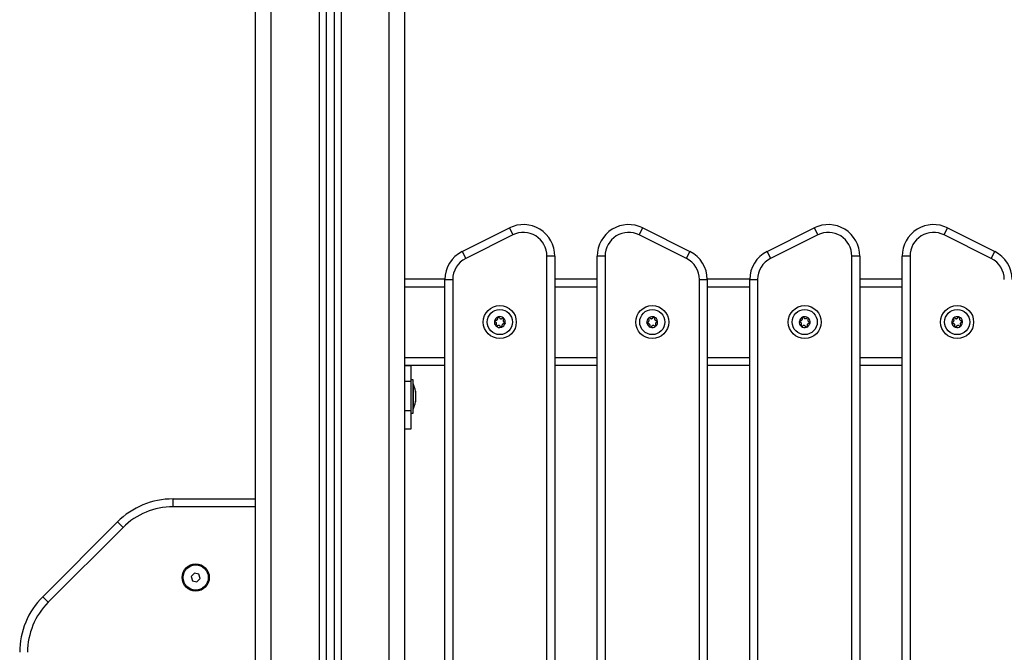
# Model space of a CAD drawing. Units: millimetres. Extents: x 0 to 14.1, y -0.1 to 15.6.
# Drawn here: x 2.7 to 3.3, y 12.1 to 12.6 of the extents above; entities that cross this region are included whole.
import ezdxf

# ---------------------------------------------------------------- set-up
doc = ezdxf.new("R2010")
doc.units = ezdxf.units.MM
doc.header["$LTSCALE"] = 50

# ---------------------------------------------------------------- blocks, each defined once
blk = doc.blocks.new('S101 OPSI B')
at = {"color": 7, "linetype": 'Continuous', "lineweight": 25}
for p, q in [((20.35403, 11.18327), (20.35403, 9.22787)), ((20.39903, 9.2188), (20.39903, 11.18587)), ((20.34903, 11.18298), (20.34903, 9.22796)), ((20.30403, 9.2188), (20.30403, 11.15)), ((20.43559, 10.53739), (20.46559, 10.55239)), ((20.46559, 10.55239), (20.46782, 10.54791)), ((20.54824, 10.54791), (20.55048, 10.55239)), ((20.55048, 10.55239), (20.58048, 10.53739)), ((20.62959, 10.53739), (20.65959, 10.55239)), ((20.65959, 10.55239), (20.66182, 10.54791)), ((20.74224, 10.54791), (20.74448, 10.55239)), ((20.74448, 10.55239), (20.77448, 10.53739)), ((20.46782, 10.54791), (20.43782, 10.53291)), ((20.57824, 10.53291), (20.54824, 10.54791)), ((20.66182, 10.54791), (20.63182, 10.53291)), ((20.77224, 10.53291), (20.74224, 10.54791)), ((20.43559, 10.53739), (20.43782, 10.53291)), ((20.49453, 10.5345), (20.48953, 10.5345)), ((20.48953, 9.7505), (20.48953, 10.5345)), ((20.49453, 10.5345), (20.49453, 9.7505)), ((20.52153, 9.7505), (20.52153, 10.5345)), ((20.52653, 10.5345), (20.52153, 10.5345)), ((20.52653, 10.5345), (20.52653, 9.7505)), ((20.57824, 10.53291), (20.58048, 10.53739)), ((20.62959, 10.53739), (20.63182, 10.53291)), ((20.68853, 10.5345), (20.68353, 10.5345)), ((20.68353, 9.7505), (20.68353, 10.5345)), ((20.68853, 10.5345), (20.68853, 9.7505)), ((20.72053, 10.5345), (20.71553, 10.5345)), ((20.71553, 9.7505), (20.71553, 10.5345)), ((20.72053, 10.5345), (20.72053, 9.7505)), ((20.77224, 10.53291), (20.77448, 10.53739)), ((20.39903, 10.52), (20.42454, 10.52)), ((20.42453, 9.7655), (20.42453, 10.5195)), ((20.42453, 10.5195), (20.42953, 10.5195)), ((20.42953, 10.5195), (20.42953, 9.7655)), ((20.49453, 10.52), (20.52153, 10.52)), ((20.58653, 9.7655), (20.58653, 10.5195)), ((20.58653, 10.5195), (20.59153, 10.5195)), ((20.59152, 10.52), (20.61854, 10.52)), ((20.59153, 10.5195), (20.59153, 9.7655)), ((20.61853, 9.7655), (20.61853, 10.5195)), ((20.61853, 10.5195), (20.62353, 10.5195)), ((20.62353, 10.5195), (20.62353, 9.7655)), ((20.68853, 10.52), (20.71553, 10.52)), ((20.55875, 10.49341), (20.55868, 10.49368)), ((20.39903, 10.465), (20.40303, 10.465)), ((20.40303, 10.46466), (20.39903, 10.46466)), ((20.40303, 10.46466), (20.40303, 10.465)), ((20.40303, 10.465), (20.42453, 10.465)), ((20.40303, 10.45486), (20.40303, 10.46466)), ((20.49453, 10.465), (20.52153, 10.465)), ((20.59153, 10.465), (20.61853, 10.465)), ((20.68853, 10.465), (20.71553, 10.465)), ((20.39903, 10.45486), (20.40303, 10.45486)), ((20.40433, 10.45565), (20.40303, 10.45565)), ((20.40303, 10.43616), (20.40303, 10.45486)), ((20.40433, 10.45396), (20.40433, 10.45565)), ((20.40433, 10.43465), (20.40433, 10.45396)), ((20.40434, 10.45315), (20.40433, 10.45315)), ((20.40434, 10.45315), (20.40434, 10.43715)), ((20.4059, 10.44859), (20.4059, 10.44808)), ((20.4059, 10.448), (20.4059, 10.44504)), ((20.4059, 10.44491), (20.4059, 10.44211)), ((20.4059, 10.44205), (20.4059, 10.4417)), ((20.39903, 10.43616), (20.40303, 10.43616)), ((20.40303, 10.42465), (20.40303, 10.43616)), ((20.40303, 10.43465), (20.40433, 10.43465)), ((20.40433, 10.43715), (20.40434, 10.43715)), ((20.39903, 10.42465), (20.40303, 10.42465)), ((20.25162, 10.375), (20.25162, 10.38)), ((20.25162, 10.38), (20.30403, 10.38)), ((20.30403, 10.375), (20.25162, 10.375)), ((20.16868, 10.31777), (20.21626, 10.36535)), ((20.2198, 10.36182), (20.21626, 10.36535)), ((20.2198, 10.36182), (20.17221, 10.31423)), ((20.26524, 10.33277), (20.26323, 10.3307)), ((20.26804, 10.33207), (20.26524, 10.33277)), ((20.26883, 10.32929), (20.26804, 10.33207)), ((20.26323, 10.3307), (20.26402, 10.32792)), ((20.26402, 10.32792), (20.26682, 10.32722)), ((20.26682, 10.32722), (20.26883, 10.32929)), ((20.17221, 10.31423), (20.16868, 10.31777))]:
    blk.add_line(p, q, dxfattribs=at)
at = {"color": 8, "linetype": 'Continuous', "lineweight": 25}
for p, q in [((20.35853, 11.18353), (20.35853, 9.2278)), ((20.38903, 9.2233), (20.38903, 11.1853)), ((20.34453, 11.18272), (20.34453, 9.22774)), ((20.31403, 9.2233), (20.31403, 11.15)), ((20.39903, 10.515), (20.42453, 10.515)), ((20.49453, 10.515), (20.52153, 10.515)), ((20.59153, 10.515), (20.61853, 10.515)), ((20.68853, 10.515), (20.71553, 10.515)), ((20.39903, 10.47), (20.42453, 10.47)), ((20.49453, 10.47), (20.52153, 10.47)), ((20.59153, 10.47), (20.61853, 10.47)), ((20.68853, 10.47), (20.71553, 10.47))]:
    blk.add_line(p, q, dxfattribs=at)
at = {"color": 7, "linetype": 'Continuous', "lineweight": 25}
for centre, radius in [((20.45953, 10.4925), 0.0105), ((20.45953, 10.4925), 0.008), ((20.55653, 10.4925), 0.0105), ((20.55653, 10.4925), 0.008), ((20.65353, 10.4925), 0.0105), ((20.65353, 10.4925), 0.008), ((20.75053, 10.4925), 0.0105), ((20.75053, 10.4925), 0.008), ((20.26603, 10.33), 0.00865), ((20.26603, 10.33), 0.008)]:
    blk.add_circle(centre, radius, dxfattribs=at)
for centre, radius, start, end in [((20.47453, 10.5345), 0.02, 0, 116.56505), ((20.54153, 10.5345), 0.02, 63.43495, 180), ((20.66853, 10.5345), 0.02, 0, 116.56505), ((20.73553, 10.5345), 0.02, 63.43495, 180), ((20.47453, 10.5345), 0.015, 0, 116.56505), ((20.54153, 10.5345), 0.015, 63.43495, 180), ((20.66853, 10.5345), 0.015, 0, 116.56505), ((20.73553, 10.5345), 0.015, 63.43495, 180), ((20.44453, 10.5195), 0.02, 116.56505, 179.99999), ((20.44453, 10.5195), 0.015, 116.56505, 179.99999), ((20.57153, 10.5195), 0.015, 0.00001, 63.43495), ((20.57153, 10.5195), 0.02, 0.00001, 63.43495), ((20.63853, 10.5195), 0.02, 116.56505, 179.99999), ((20.63853, 10.5195), 0.015, 116.56505, 179.99999), ((20.76553, 10.5195), 0.015, 0.00001, 63.43495), ((20.76553, 10.5195), 0.02, 0.00001, 63.43495), ((20.45953, 10.4925), 0.00345, 108.27318, 166.05309), ((20.45953, 10.4925), 0.00345, 108.36297, 165.96331), ((20.45866, 10.49532), 0.0005, 114.83639, 115.45958), ((20.45953, 10.4925), 0.00345, 48.27318, 106.05309), ((20.45953, 10.4925), 0.00345, 48.36297, 105.96331), ((20.45866, 10.49532), 0.0005, 98.8667, 99.48989), ((20.46154, 10.49466), 0.0005, 54.83639, 55.45958), ((20.45953, 10.4925), 0.00345, 348.27318, 46.05309), ((20.46154, 10.49466), 0.0005, 38.8667, 39.48989), ((20.45953, 10.4925), 0.00345, 348.36297, 45.96331), ((20.55653, 10.4925), 0.00345, 130.56861, 188.34852), ((20.55653, 10.4925), 0.00345, 130.6584, 188.25874), ((20.55466, 10.49478), 0.0005, 137.13182, 137.75501), ((20.55653, 10.4925), 0.00345, 70.56861, 128.34852), ((20.55466, 10.49478), 0.0005, 121.16212, 121.78531), ((20.55653, 10.4925), 0.00345, 70.6584, 128.25874), ((20.55757, 10.49526), 0.0005, 77.13182, 77.75501), ((20.55653, 10.4925), 0.00345, 10.56861, 68.34852), ((20.55757, 10.49526), 0.0005, 61.16212, 61.78531), ((20.55653, 10.4925), 0.00345, 10.6584, 68.25874), ((20.65353, 10.4925), 0.00345, 112.39966, 170.17957), ((20.65353, 10.4925), 0.00345, 112.48944, 170.08978), ((20.65246, 10.49525), 0.0005, 118.96286, 119.58606), ((20.65353, 10.4925), 0.00345, 52.39966, 110.17957), ((20.65246, 10.49525), 0.0005, 102.99317, 103.61636), ((20.65353, 10.4925), 0.00345, 52.48944, 110.08978), ((20.65538, 10.4948), 0.0005, 58.96286, 59.58606), ((20.65353, 10.4925), 0.00345, 352.39966, 50.17957), ((20.65353, 10.4925), 0.00345, 352.48944, 50.08978), ((20.65538, 10.4948), 0.0005, 42.99317, 43.61636), ((20.75053, 10.4925), 0.00345, 130.56861, 188.34852), ((20.75053, 10.4925), 0.00345, 130.6584, 188.25874), ((20.74866, 10.49478), 0.0005, 137.13182, 137.75501), ((20.75053, 10.4925), 0.00345, 70.56861, 128.34852), ((20.74866, 10.49478), 0.0005, 121.16212, 121.78531), ((20.75053, 10.4925), 0.00345, 70.6584, 128.25874), ((20.75157, 10.49526), 0.0005, 77.13182, 77.75501), ((20.75053, 10.4925), 0.00345, 10.56861, 68.34852), ((20.75157, 10.49526), 0.0005, 61.16212, 61.78531), ((20.75053, 10.4925), 0.00345, 10.6584, 68.25874), ((20.45953, 10.4925), 0.00345, 168.27318, 226.05309), ((20.45953, 10.4925), 0.00345, 168.36297, 225.96331), ((20.45665, 10.49315), 0.0005, 174.83639, 175.45958), ((20.45665, 10.49315), 0.0005, 158.8667, 159.48989), ((20.45753, 10.49033), 0.0005, 218.8667, 219.48989), ((20.45953, 10.4925), 0.00345, 228.27318, 286.05309), ((20.45753, 10.49033), 0.0005, 234.83639, 235.45958), ((20.45953, 10.4925), 0.00345, 228.36297, 285.96331), ((20.4604, 10.48968), 0.0005, 278.8667, 279.48989), ((20.45953, 10.4925), 0.00345, 288.27318, 346.05309), ((20.4604, 10.48968), 0.0005, 294.83639, 295.45958), ((20.45953, 10.4925), 0.00345, 288.36297, 345.96331), ((20.46241, 10.49184), 0.0005, 338.8667, 339.48989), ((20.46241, 10.49184), 0.0005, 354.83639, 355.45958), ((20.55362, 10.49201), 0.0005, 181.16212, 181.78531), ((20.55653, 10.4925), 0.00345, 190.56861, 248.34852), ((20.55362, 10.49201), 0.0005, 197.13182, 197.75501), ((20.55653, 10.4925), 0.00345, 190.6584, 248.25874), ((20.5555, 10.48974), 0.0005, 241.16212, 241.78531), ((20.55653, 10.4925), 0.00345, 250.56861, 308.34852), ((20.5555, 10.48974), 0.0005, 257.13182, 257.75501), ((20.55653, 10.4925), 0.00345, 250.6584, 308.25874), ((20.55841, 10.49022), 0.0005, 301.16212, 301.78531), ((20.55653, 10.4925), 0.00345, 310.56861, 8.34852), ((20.55841, 10.49022), 0.0005, 317.13182, 317.75501), ((20.55653, 10.4925), 0.00345, 310.6584, 8.25874), ((20.55944, 10.49298), 0.0005, 17.13182, 17.75501), ((20.55944, 10.49298), 0.0005, 1.16212, 1.78531), ((20.65353, 10.4925), 0.00345, 172.39966, 230.17957), ((20.65353, 10.4925), 0.00345, 172.48944, 230.08978), ((20.65062, 10.49294), 0.0005, 178.96286, 179.58606), ((20.65062, 10.49294), 0.0005, 162.99317, 163.61636), ((20.65169, 10.4902), 0.0005, 222.99317, 223.61636), ((20.65353, 10.4925), 0.00345, 232.39966, 290.17957), ((20.65169, 10.4902), 0.0005, 238.96286, 239.58606), ((20.65353, 10.4925), 0.00345, 232.48944, 290.08978), ((20.6546, 10.48975), 0.0005, 282.99317, 283.61636), ((20.65353, 10.4925), 0.00345, 292.39966, 350.17957), ((20.6546, 10.48975), 0.0005, 298.96286, 299.58606), ((20.65353, 10.4925), 0.00345, 292.48944, 350.08978), ((20.65645, 10.49205), 0.0005, 342.99317, 343.61636), ((20.65645, 10.49205), 0.0005, 358.96286, 359.58606), ((20.74762, 10.49201), 0.0005, 181.16212, 181.78531), ((20.75053, 10.4925), 0.00345, 190.56861, 248.34852), ((20.74762, 10.49201), 0.0005, 197.13182, 197.75501), ((20.75053, 10.4925), 0.00345, 190.6584, 248.25874), ((20.7495, 10.48974), 0.0005, 241.16212, 241.78531), ((20.75053, 10.4925), 0.00345, 250.56861, 308.34852), ((20.7495, 10.48974), 0.0005, 257.13182, 257.75501), ((20.75053, 10.4925), 0.00345, 250.6584, 308.25874), ((20.75241, 10.49022), 0.0005, 301.16212, 301.78531), ((20.75053, 10.4925), 0.00345, 310.56861, 8.34852), ((20.75241, 10.49022), 0.0005, 317.13182, 317.75501), ((20.75053, 10.4925), 0.00345, 310.6584, 8.25874), ((20.75344, 10.49298), 0.0005, 17.13182, 17.75501), ((20.75344, 10.49298), 0.0005, 1.16212, 1.78531), ((20.38845, 10.44515), 0.01779, 11.16826, 26.72044), ((20.38845, 10.44515), 0.01779, 333.27956, 348.83174), ((20.25162, 10.33), 0.05, 90, 135), ((20.25162, 10.33), 0.045, 90, 135), ((20.20403, 10.28241), 0.05, 135, 180), ((20.20403, 10.28241), 0.045, 135, 180)]:
    blk.add_arc(centre, radius, start, end, dxfattribs=at)
for points, knots in [([(20.45677, 10.49364), (20.4569, 10.49362), (20.45717, 10.49359), (20.45757, 10.49371), (20.4579, 10.49395), (20.45814, 10.49428), (20.45825, 10.49467), (20.45824, 10.49497), (20.45819, 10.49513), (20.45818, 10.49517)], [0, 0, 0, 0, 0.1625348, 0.3252414, 0.4856485, 0.6420741, 0.797884, 0.9571489, 1, 1, 1, 1]), ([(20.45845, 10.49577), (20.4584, 10.49574), (20.45831, 10.49568), (20.45821, 10.49555), (20.45816, 10.49539), (20.45816, 10.49525), (20.45818, 10.49518), (20.45818, 10.49517)], [0, 0, 0, 0, 0.224179, 0.457917, 0.692867, 0.930159, 1, 1, 1, 1]), ([(20.45845, 10.49577), (20.45849, 10.49579), (20.45853, 10.4958), (20.45858, 10.49581), (20.45858, 10.49581)], [0, 0, 0, 0, 0.973119, 1, 1, 1, 1]), ([(20.45914, 10.49546), (20.45912, 10.49552), (20.45907, 10.49562), (20.45894, 10.49574), (20.45879, 10.49581), (20.45866, 10.49582), (20.45859, 10.49581), (20.45858, 10.49581)], [0, 0, 0, 0, 0.239474, 0.47929, 0.717473, 0.953184, 1, 1, 1, 1]), ([(20.45914, 10.49546), (20.45919, 10.49534), (20.4593, 10.49509), (20.4596, 10.4948), (20.45998, 10.49463), (20.46038, 10.4946), (20.46077, 10.49469), (20.46103, 10.49486), (20.46115, 10.49498), (20.46117, 10.495)], [0, 0, 0, 0, 0.162547, 0.325253, 0.48566, 0.642086, 0.797896, 0.957161, 1, 1, 1, 1]), ([(20.46182, 10.49507), (20.46177, 10.4951), (20.46168, 10.49515), (20.46151, 10.49517), (20.46135, 10.49513), (20.46123, 10.49507), (20.46118, 10.49501), (20.46117, 10.495)], [0, 0, 0, 0, 0.2188401, 0.4525319, 0.6874195, 0.9246391, 1, 1, 1, 1]), ([(20.4619, 10.49432), (20.46182, 10.49421), (20.46166, 10.49399), (20.46156, 10.49359), (20.4616, 10.49318), (20.46177, 10.49281), (20.46205, 10.49252), (20.46232, 10.49238), (20.46248, 10.49234), (20.46252, 10.49233)], [0, 0, 0, 0, 0.162535, 0.325241, 0.485649, 0.642074, 0.797884, 0.957149, 1, 1, 1, 1]), ([(20.46182, 10.49507), (20.46186, 10.49504), (20.46189, 10.49501), (20.46192, 10.49498), (20.46192, 10.49498)], [0, 0, 0, 0, 0.972896, 1, 1, 1, 1]), ([(20.4619, 10.49432), (20.46194, 10.49437), (20.46201, 10.49446), (20.46204, 10.49463), (20.46203, 10.4948), (20.46197, 10.49491), (20.46193, 10.49497), (20.46193, 10.49497)], [0, 0, 0, 0, 0.239196, 0.479012, 0.717198, 0.95291, 1, 1, 1, 1]), ([(20.55354, 10.49251), (20.55367, 10.49254), (20.55393, 10.49261), (20.55426, 10.49288), (20.55447, 10.49323), (20.55456, 10.49362), (20.55452, 10.49402), (20.5544, 10.4943), (20.55429, 10.49443), (20.55427, 10.49446)], [0, 0, 0, 0, 0.162547, 0.325253, 0.48566, 0.642086, 0.797896, 0.957161, 1, 1, 1, 1]), ([(20.55429, 10.49511), (20.55425, 10.49507), (20.55419, 10.49498), (20.55415, 10.49482), (20.55416, 10.49465), (20.55421, 10.49453), (20.55426, 10.49447), (20.55427, 10.49446)], [0, 0, 0, 0, 0.21884, 0.452532, 0.687419, 0.924639, 1, 1, 1, 1]), ([(20.55429, 10.49512), (20.55432, 10.49515), (20.55435, 10.49518), (20.55439, 10.4952), (20.55439, 10.4952)], [0, 0, 0, 0, 0.972896, 1, 1, 1, 1]), ([(20.55504, 10.49509), (20.555, 10.49513), (20.55492, 10.49521), (20.55476, 10.49527), (20.55459, 10.49528), (20.55447, 10.49524), (20.55441, 10.49521), (20.5544, 10.4952)], [0, 0, 0, 0, 0.239196, 0.479012, 0.717198, 0.95291, 1, 1, 1, 1]), ([(20.55504, 10.49509), (20.55514, 10.495), (20.55533, 10.4948), (20.55572, 10.49466), (20.55613, 10.49464), (20.55652, 10.49476), (20.55684, 10.495), (20.55702, 10.49525), (20.55708, 10.4954), (20.5571, 10.49544)], [0, 0, 0, 0, 0.162535, 0.325241, 0.485649, 0.642074, 0.797884, 0.957149, 1, 1, 1, 1]), ([(20.55767, 10.49575), (20.55762, 10.49576), (20.55751, 10.49577), (20.55735, 10.49572), (20.55721, 10.49563), (20.55713, 10.49552), (20.5571, 10.49545), (20.5571, 10.49544)], [0, 0, 0, 0, 0.21884, 0.452532, 0.687419, 0.924639, 1, 1, 1, 1]), ([(20.55768, 10.49575), (20.55772, 10.49574), (20.55776, 10.49572), (20.5578, 10.4957), (20.5578, 10.4957)], [0, 0, 0, 0, 0.971672, 1, 1, 1, 1]), ([(20.55803, 10.49508), (20.55805, 10.49514), (20.55808, 10.49525), (20.55805, 10.49542), (20.55797, 10.49557), (20.55788, 10.49566), (20.55782, 10.49569), (20.55781, 10.4957)], [0, 0, 0, 0, 0.239431, 0.479247, 0.717431, 0.953141, 1, 1, 1, 1]), ([(20.55803, 10.49508), (20.558, 10.49495), (20.55793, 10.49469), (20.558, 10.49428), (20.55819, 10.49392), (20.55849, 10.49364), (20.55885, 10.49348), (20.55916, 10.49345), (20.55932, 10.49347), (20.55936, 10.49348)], [0, 0, 0, 0, 0.162535, 0.325241, 0.485649, 0.642074, 0.797884, 0.957149, 1, 1, 1, 1]), ([(20.65069, 10.49344), (20.65083, 10.49343), (20.6511, 10.49342), (20.65149, 10.49357), (20.6518, 10.49383), (20.65201, 10.49418), (20.6521, 10.49457), (20.65206, 10.49487), (20.65201, 10.49503), (20.65199, 10.49506)], [0, 0, 0, 0, 0.162547, 0.325253, 0.48566, 0.642086, 0.797896, 0.957161, 1, 1, 1, 1]), ([(20.65221, 10.49568), (20.65217, 10.49565), (20.65208, 10.49559), (20.65199, 10.49545), (20.65195, 10.49528), (20.65196, 10.49515), (20.65199, 10.49508), (20.65199, 10.49506)], [0, 0, 0, 0, 0.21884, 0.452532, 0.687419, 0.924639, 1, 1, 1, 1]), ([(20.65222, 10.49568), (20.65226, 10.4957), (20.6523, 10.49572), (20.65234, 10.49573), (20.65234, 10.49573)], [0, 0, 0, 0, 0.972896, 1, 1, 1, 1]), ([(20.65293, 10.49543), (20.6529, 10.49548), (20.65285, 10.49558), (20.65271, 10.49569), (20.65255, 10.49575), (20.65242, 10.49575), (20.65236, 10.49574), (20.65235, 10.49573)], [0, 0, 0, 0, 0.239196, 0.479012, 0.717198, 0.95291, 1, 1, 1, 1]), ([(20.65293, 10.49543), (20.65299, 10.49531), (20.65311, 10.49506), (20.65344, 10.4948), (20.65382, 10.49466), (20.65423, 10.49465), (20.65461, 10.49478), (20.65485, 10.49496), (20.65496, 10.49509), (20.65499, 10.49511)], [0, 0, 0, 0, 0.162535, 0.325241, 0.485649, 0.642074, 0.797884, 0.957149, 1, 1, 1, 1]), ([(20.65563, 10.49523), (20.65558, 10.49525), (20.65548, 10.4953), (20.65532, 10.4953), (20.65515, 10.49526), (20.65505, 10.49518), (20.655, 10.49513), (20.65499, 10.49511)], [0, 0, 0, 0, 0.21884, 0.452532, 0.687419, 0.924639, 1, 1, 1, 1]), ([(20.65577, 10.49449), (20.65569, 10.49437), (20.65554, 10.49414), (20.65548, 10.49373), (20.65555, 10.49333), (20.65575, 10.49297), (20.65604, 10.4927), (20.65632, 10.49258), (20.65649, 10.49255), (20.65652, 10.49255)], [0, 0, 0, 0, 0.162535, 0.325241, 0.485649, 0.642074, 0.797884, 0.957149, 1, 1, 1, 1]), ([(20.65563, 10.49523), (20.65567, 10.4952), (20.65571, 10.49518), (20.65574, 10.49515), (20.65574, 10.49514)], [0, 0, 0, 0, 0.971672, 1, 1, 1, 1]), ([(20.65577, 10.49449), (20.6558, 10.49453), (20.65586, 10.49463), (20.65589, 10.4948), (20.65586, 10.49497), (20.65579, 10.49508), (20.65575, 10.49513), (20.65574, 10.49514)], [0, 0, 0, 0, 0.239431, 0.479247, 0.717431, 0.953141, 1, 1, 1, 1]), ([(20.74754, 10.49251), (20.74767, 10.49254), (20.74793, 10.49261), (20.74826, 10.49288), (20.74847, 10.49323), (20.74856, 10.49362), (20.74852, 10.49402), (20.7484, 10.4943), (20.74829, 10.49443), (20.74827, 10.49446)], [0, 0, 0, 0, 0.162547, 0.325253, 0.48566, 0.642086, 0.797896, 0.957161, 1, 1, 1, 1]), ([(20.74829, 10.49511), (20.74825, 10.49507), (20.74819, 10.49498), (20.74815, 10.49482), (20.74816, 10.49465), (20.74821, 10.49453), (20.74826, 10.49447), (20.74827, 10.49446)], [0, 0, 0, 0, 0.21884, 0.452532, 0.687419, 0.924639, 1, 1, 1, 1]), ([(20.74829, 10.49512), (20.74832, 10.49515), (20.74835, 10.49518), (20.74839, 10.4952), (20.74839, 10.4952)], [0, 0, 0, 0, 0.972896, 1, 1, 1, 1]), ([(20.74904, 10.49509), (20.749, 10.49513), (20.74892, 10.49521), (20.74876, 10.49527), (20.74859, 10.49528), (20.74847, 10.49524), (20.74841, 10.49521), (20.7484, 10.4952)], [0, 0, 0, 0, 0.239196, 0.479012, 0.717198, 0.95291, 1, 1, 1, 1]), ([(20.74904, 10.49509), (20.74914, 10.495), (20.74933, 10.4948), (20.74972, 10.49466), (20.75013, 10.49464), (20.75052, 10.49476), (20.75084, 10.495), (20.75102, 10.49525), (20.75108, 10.4954), (20.7511, 10.49544)], [0, 0, 0, 0, 0.162535, 0.325241, 0.485649, 0.642074, 0.797884, 0.957149, 1, 1, 1, 1]), ([(20.75167, 10.49575), (20.75162, 10.49576), (20.75151, 10.49577), (20.75135, 10.49572), (20.75121, 10.49563), (20.75113, 10.49552), (20.7511, 10.49545), (20.7511, 10.49544)], [0, 0, 0, 0, 0.21884, 0.452532, 0.687419, 0.924639, 1, 1, 1, 1]), ([(20.75168, 10.49575), (20.75172, 10.49574), (20.75176, 10.49572), (20.7518, 10.4957), (20.7518, 10.4957)], [0, 0, 0, 0, 0.971672, 1, 1, 1, 1]), ([(20.75203, 10.49508), (20.75205, 10.49514), (20.75208, 10.49525), (20.75205, 10.49542), (20.75197, 10.49557), (20.75188, 10.49566), (20.75182, 10.49569), (20.75181, 10.4957)], [0, 0, 0, 0, 0.239431, 0.479247, 0.717431, 0.953141, 1, 1, 1, 1]), ([(20.75203, 10.49508), (20.752, 10.49495), (20.75193, 10.49469), (20.752, 10.49428), (20.75219, 10.49392), (20.75249, 10.49364), (20.75285, 10.49348), (20.75316, 10.49345), (20.75332, 10.49347), (20.75336, 10.49348)], [0, 0, 0, 0, 0.162535, 0.325241, 0.485649, 0.642074, 0.797884, 0.957149, 1, 1, 1, 1]), ([(20.45616, 10.4932), (20.45616, 10.49324), (20.45617, 10.49329), (20.45619, 10.49333), (20.45619, 10.49333)], [0, 0, 0, 0, 0.971672, 1, 1, 1, 1]), ([(20.45616, 10.49319), (20.45616, 10.49314), (20.45616, 10.49303), (20.45623, 10.49288), (20.45634, 10.49275), (20.45646, 10.49269), (20.45653, 10.49267), (20.45654, 10.49267)], [0, 0, 0, 0, 0.21884, 0.452532, 0.687419, 0.924639, 1, 1, 1, 1]), ([(20.45677, 10.49364), (20.45671, 10.49365), (20.4566, 10.49366), (20.45643, 10.49361), (20.45629, 10.49351), (20.45622, 10.49341), (20.45619, 10.49334), (20.45619, 10.49333)], [0, 0, 0, 0, 0.239431, 0.479247, 0.717431, 0.953141, 1, 1, 1, 1]), ([(20.45716, 10.49067), (20.45724, 10.49078), (20.45741, 10.491), (20.4575, 10.49141), (20.45746, 10.49182), (20.45729, 10.49218), (20.45701, 10.49247), (20.45674, 10.49261), (20.45658, 10.49266), (20.45654, 10.49267)], [0, 0, 0, 0, 0.162535, 0.325241, 0.485649, 0.642074, 0.797884, 0.957149, 1, 1, 1, 1]), ([(20.45716, 10.49067), (20.45712, 10.49063), (20.45706, 10.49054), (20.45702, 10.49037), (20.45703, 10.4902), (20.45709, 10.49008), (20.45713, 10.49003), (20.45714, 10.49002)], [0, 0, 0, 0, 0.239196, 0.479012, 0.717198, 0.95291, 1, 1, 1, 1]), ([(20.45724, 10.48993), (20.4572, 10.48995), (20.45717, 10.48998), (20.45714, 10.49002), (20.45714, 10.49002)], [0, 0, 0, 0, 0.972896, 1, 1, 1, 1]), ([(20.45724, 10.48992), (20.45729, 10.4899), (20.45738, 10.48984), (20.45755, 10.48983), (20.45771, 10.48986), (20.45783, 10.48993), (20.45788, 10.48998), (20.45789, 10.48999)], [0, 0, 0, 0, 0.21884, 0.452532, 0.687419, 0.924639, 1, 1, 1, 1]), ([(20.45992, 10.48953), (20.45987, 10.48966), (20.45977, 10.48991), (20.45946, 10.49019), (20.45909, 10.49036), (20.45868, 10.4904), (20.45829, 10.4903), (20.45803, 10.49014), (20.45792, 10.49002), (20.45789, 10.48999)], [0, 0, 0, 0, 0.162547, 0.325253, 0.48566, 0.642086, 0.797896, 0.957161, 1, 1, 1, 1]), ([(20.45992, 10.48953), (20.45995, 10.48948), (20.45999, 10.48937), (20.46012, 10.48926), (20.46027, 10.48919), (20.4604, 10.48917), (20.46047, 10.48918), (20.46048, 10.48919)], [0, 0, 0, 0, 0.239474, 0.47929, 0.717473, 0.953184, 1, 1, 1, 1]), ([(20.46061, 10.48923), (20.46057, 10.48921), (20.46053, 10.48919), (20.46049, 10.48919), (20.46048, 10.48919)], [0, 0, 0, 0, 0.973119, 1, 1, 1, 1]), ([(20.46062, 10.48923), (20.46066, 10.48926), (20.46076, 10.48931), (20.46086, 10.48945), (20.46091, 10.48961), (20.4609, 10.48974), (20.46088, 10.48981), (20.46088, 10.48983)], [0, 0, 0, 0, 0.224179, 0.457917, 0.692867, 0.930159, 1, 1, 1, 1]), ([(20.4623, 10.49135), (20.46216, 10.49137), (20.46189, 10.49141), (20.46149, 10.49128), (20.46116, 10.49104), (20.46092, 10.49071), (20.46081, 10.49033), (20.46082, 10.49002), (20.46087, 10.48986), (20.46088, 10.48983)], [0, 0, 0, 0, 0.1625348, 0.3252414, 0.4856485, 0.6420741, 0.797884, 0.9571489, 1, 1, 1, 1]), ([(20.4623, 10.49135), (20.46235, 10.49135), (20.46247, 10.49133), (20.46263, 10.49139), (20.46277, 10.49149), (20.46284, 10.49159), (20.46287, 10.49165), (20.46287, 10.49166)], [0, 0, 0, 0, 0.239431, 0.479247, 0.717431, 0.953141, 1, 1, 1, 1]), ([(20.46291, 10.4918), (20.46291, 10.49186), (20.4629, 10.49196), (20.46284, 10.49212), (20.46272, 10.49224), (20.46261, 10.49231), (20.46254, 10.49233), (20.46252, 10.49233)], [0, 0, 0, 0, 0.21884, 0.452532, 0.687419, 0.924639, 1, 1, 1, 1]), ([(20.46291, 10.4918), (20.4629, 10.49175), (20.46289, 10.49171), (20.46288, 10.49167), (20.46288, 10.49167)], [0, 0, 0, 0, 0.971672, 1, 1, 1, 1]), ([(20.55354, 10.49251), (20.55348, 10.49249), (20.55337, 10.49246), (20.55324, 10.49235), (20.55315, 10.4922), (20.55312, 10.49208), (20.55312, 10.49201), (20.55312, 10.492)], [0, 0, 0, 0, 0.239474, 0.47929, 0.717473, 0.953184, 1, 1, 1, 1]), ([(20.55314, 10.49187), (20.55313, 10.49191), (20.55312, 10.49195), (20.55312, 10.492), (20.55312, 10.492)], [0, 0, 0, 0, 0.973119, 1, 1, 1, 1]), ([(20.55315, 10.49186), (20.55317, 10.49181), (20.55321, 10.49171), (20.55333, 10.49159), (20.55349, 10.49152), (20.55362, 10.49151), (20.55369, 10.49152), (20.5537, 10.49152)], [0, 0, 0, 0, 0.224179, 0.457917, 0.692867, 0.930159, 1, 1, 1, 1]), ([(20.55503, 10.48991), (20.55506, 10.49004), (20.55513, 10.49031), (20.55506, 10.49072), (20.55487, 10.49108), (20.55457, 10.49136), (20.55421, 10.49152), (20.55391, 10.49155), (20.55374, 10.49152), (20.5537, 10.49152)], [0, 0, 0, 0, 0.162535, 0.325241, 0.485649, 0.642074, 0.797884, 0.957149, 1, 1, 1, 1]), ([(20.55503, 10.48991), (20.55501, 10.48986), (20.55498, 10.48975), (20.55501, 10.48957), (20.55509, 10.48942), (20.55519, 10.48934), (20.55525, 10.4893), (20.55525, 10.4893)], [0, 0, 0, 0, 0.239431, 0.479247, 0.717431, 0.953141, 1, 1, 1, 1]), ([(20.55538, 10.48925), (20.55534, 10.48926), (20.5553, 10.48927), (20.55526, 10.48929), (20.55526, 10.48929)], [0, 0, 0, 0, 0.971672, 1, 1, 1, 1]), ([(20.55539, 10.48925), (20.55544, 10.48924), (20.55555, 10.48923), (20.55571, 10.48927), (20.55585, 10.48937), (20.55593, 10.48948), (20.55596, 10.48954), (20.55596, 10.48956)], [0, 0, 0, 0, 0.21884, 0.452532, 0.687419, 0.924639, 1, 1, 1, 1]), ([(20.55802, 10.4899), (20.55792, 10.49), (20.55773, 10.49019), (20.55734, 10.49034), (20.55693, 10.49035), (20.55654, 10.49023), (20.55622, 10.49), (20.55604, 10.48975), (20.55598, 10.48959), (20.55596, 10.48956)], [0, 0, 0, 0, 0.162535, 0.325241, 0.485649, 0.642074, 0.797884, 0.957149, 1, 1, 1, 1]), ([(20.55802, 10.4899), (20.55806, 10.48986), (20.55814, 10.48978), (20.5583, 10.48972), (20.55848, 10.48972), (20.5586, 10.48975), (20.55865, 10.48979), (20.55866, 10.48979)], [0, 0, 0, 0, 0.239196, 0.479012, 0.717198, 0.95291, 1, 1, 1, 1]), ([(20.55952, 10.49249), (20.55939, 10.49245), (20.55913, 10.49238), (20.55881, 10.49212), (20.55859, 10.49177), (20.5585, 10.49137), (20.55854, 10.49098), (20.55867, 10.4907), (20.55877, 10.49057), (20.55879, 10.49054)], [0, 0, 0, 0, 0.162547, 0.325253, 0.48566, 0.642086, 0.797896, 0.957161, 1, 1, 1, 1]), ([(20.55877, 10.48988), (20.55874, 10.48985), (20.55871, 10.48982), (20.55867, 10.4898), (20.55867, 10.4898)], [0, 0, 0, 0, 0.9728956, 1, 1, 1, 1]), ([(20.55878, 10.48988), (20.55881, 10.48993), (20.55887, 10.49001), (20.55891, 10.49018), (20.5589, 10.49034), (20.55885, 10.49047), (20.5588, 10.49052), (20.55879, 10.49054)], [0, 0, 0, 0, 0.21884, 0.452532, 0.687419, 0.924639, 1, 1, 1, 1]), ([(20.55992, 10.49313), (20.5599, 10.49318), (20.55985, 10.49329), (20.55973, 10.4934), (20.55958, 10.49347), (20.55945, 10.49349), (20.55938, 10.49348), (20.55936, 10.49348)], [0, 0, 0, 0, 0.2241793, 0.4579169, 0.6928669, 0.9301585, 1, 1, 1, 1]), ([(20.55952, 10.49249), (20.55958, 10.4925), (20.55969, 10.49253), (20.55982, 10.49264), (20.55991, 10.49279), (20.55994, 10.49291), (20.55994, 10.49298), (20.55994, 10.49299)], [0, 0, 0, 0, 0.239474, 0.47929, 0.717473, 0.953184, 1, 1, 1, 1]), ([(20.55992, 10.49313), (20.55993, 10.49309), (20.55994, 10.49304), (20.55994, 10.493), (20.55994, 10.493)], [0, 0, 0, 0, 0.973119, 1, 1, 1, 1]), ([(20.65012, 10.49295), (20.65012, 10.493), (20.65012, 10.49304), (20.65014, 10.49308), (20.65014, 10.49309)], [0, 0, 0, 0, 0.9731194, 1, 1, 1, 1]), ([(20.65012, 10.49295), (20.65012, 10.49289), (20.65013, 10.49278), (20.65021, 10.49264), (20.65033, 10.49252), (20.65045, 10.49247), (20.65052, 10.49245), (20.65054, 10.49245)], [0, 0, 0, 0, 0.224179, 0.457917, 0.692867, 0.930159, 1, 1, 1, 1]), ([(20.65069, 10.49344), (20.65063, 10.49344), (20.65052, 10.49345), (20.65036, 10.49338), (20.65023, 10.49327), (20.65016, 10.49317), (20.65014, 10.4931), (20.65014, 10.49309)], [0, 0, 0, 0, 0.239474, 0.47929, 0.717473, 0.953184, 1, 1, 1, 1]), ([(20.6513, 10.49051), (20.65137, 10.49062), (20.65152, 10.49085), (20.65158, 10.49126), (20.65151, 10.49167), (20.65132, 10.49202), (20.65102, 10.49229), (20.65074, 10.49241), (20.65057, 10.49244), (20.65054, 10.49245)], [0, 0, 0, 0, 0.162535, 0.325241, 0.485649, 0.642074, 0.797884, 0.957149, 1, 1, 1, 1]), ([(20.6513, 10.49051), (20.65127, 10.49046), (20.6512, 10.49037), (20.65118, 10.49019), (20.65121, 10.49002), (20.65127, 10.48991), (20.65131, 10.48986), (20.65132, 10.48985)], [0, 0, 0, 0, 0.2394312, 0.4792466, 0.7174306, 0.9531412, 1, 1, 1, 1]), ([(20.65143, 10.48977), (20.65139, 10.48979), (20.65136, 10.48982), (20.65133, 10.48985), (20.65132, 10.48985)], [0, 0, 0, 0, 0.971672, 1, 1, 1, 1]), ([(20.65143, 10.48976), (20.65148, 10.48974), (20.65158, 10.4897), (20.65175, 10.48969), (20.65191, 10.48974), (20.65202, 10.48981), (20.65206, 10.48987), (20.65208, 10.48988)], [0, 0, 0, 0, 0.21884, 0.452532, 0.687419, 0.924639, 1, 1, 1, 1]), ([(20.65414, 10.48957), (20.65407, 10.48969), (20.65395, 10.48993), (20.65362, 10.49019), (20.65324, 10.49034), (20.65284, 10.49034), (20.65245, 10.49022), (20.65221, 10.49004), (20.6521, 10.48991), (20.65208, 10.48988)], [0, 0, 0, 0, 0.162535, 0.325241, 0.485649, 0.642074, 0.797884, 0.957149, 1, 1, 1, 1]), ([(20.65414, 10.48957), (20.65416, 10.48952), (20.65421, 10.48942), (20.65435, 10.48931), (20.65451, 10.48925), (20.65464, 10.48925), (20.6547, 10.48926), (20.65471, 10.48926)], [0, 0, 0, 0, 0.239196, 0.479012, 0.717198, 0.95291, 1, 1, 1, 1]), ([(20.65484, 10.48931), (20.6548, 10.48929), (20.65476, 10.48927), (20.65472, 10.48926), (20.65472, 10.48926)], [0, 0, 0, 0, 0.972896, 1, 1, 1, 1]), ([(20.65485, 10.48931), (20.65489, 10.48934), (20.65498, 10.48941), (20.65507, 10.48955), (20.65511, 10.48971), (20.6551, 10.48984), (20.65507, 10.48991), (20.65507, 10.48993)], [0, 0, 0, 0, 0.21884, 0.452532, 0.687419, 0.924639, 1, 1, 1, 1]), ([(20.65637, 10.49156), (20.65624, 10.49156), (20.65596, 10.49158), (20.65557, 10.49143), (20.65526, 10.49117), (20.65505, 10.49082), (20.65497, 10.49043), (20.655, 10.49012), (20.65506, 10.48996), (20.65507, 10.48993)], [0, 0, 0, 0, 0.162547, 0.325253, 0.48566, 0.642086, 0.797896, 0.957161, 1, 1, 1, 1]), ([(20.65637, 10.49156), (20.65643, 10.49155), (20.65654, 10.49155), (20.6567, 10.49161), (20.65684, 10.49172), (20.6569, 10.49183), (20.65692, 10.49189), (20.65693, 10.4919)], [0, 0, 0, 0, 0.2394743, 0.4792895, 0.7174732, 0.9531835, 1, 1, 1, 1]), ([(20.65695, 10.49205), (20.65694, 10.4921), (20.65693, 10.49221), (20.65685, 10.49236), (20.65673, 10.49248), (20.65661, 10.49253), (20.65654, 10.49254), (20.65652, 10.49255)], [0, 0, 0, 0, 0.224179, 0.457917, 0.692867, 0.930159, 1, 1, 1, 1]), ([(20.65695, 10.49204), (20.65694, 10.492), (20.65694, 10.49195), (20.65693, 10.49191), (20.65693, 10.49191)], [0, 0, 0, 0, 0.9731194, 1, 1, 1, 1]), ([(20.74754, 10.49251), (20.74748, 10.49249), (20.74737, 10.49246), (20.74724, 10.49235), (20.74715, 10.4922), (20.74712, 10.49208), (20.74712, 10.49201), (20.74712, 10.492)], [0, 0, 0, 0, 0.239474, 0.47929, 0.717473, 0.953184, 1, 1, 1, 1]), ([(20.74714, 10.49187), (20.74713, 10.49191), (20.74712, 10.49195), (20.74712, 10.492), (20.74712, 10.492)], [0, 0, 0, 0, 0.973119, 1, 1, 1, 1]), ([(20.74715, 10.49186), (20.74717, 10.49181), (20.74721, 10.49171), (20.74733, 10.49159), (20.74749, 10.49152), (20.74762, 10.49151), (20.74769, 10.49152), (20.7477, 10.49152)], [0, 0, 0, 0, 0.224179, 0.457917, 0.692867, 0.930159, 1, 1, 1, 1]), ([(20.74903, 10.48991), (20.74906, 10.49004), (20.74913, 10.49031), (20.74906, 10.49072), (20.74887, 10.49108), (20.74857, 10.49136), (20.74821, 10.49152), (20.74791, 10.49155), (20.74774, 10.49152), (20.7477, 10.49152)], [0, 0, 0, 0, 0.162535, 0.325241, 0.485649, 0.642074, 0.797884, 0.957149, 1, 1, 1, 1]), ([(20.74903, 10.48991), (20.74901, 10.48986), (20.74898, 10.48975), (20.74901, 10.48957), (20.74909, 10.48942), (20.74919, 10.48934), (20.74925, 10.4893), (20.74925, 10.4893)], [0, 0, 0, 0, 0.239431, 0.479247, 0.717431, 0.953141, 1, 1, 1, 1]), ([(20.74938, 10.48925), (20.74934, 10.48926), (20.7493, 10.48927), (20.74926, 10.48929), (20.74926, 10.48929)], [0, 0, 0, 0, 0.971672, 1, 1, 1, 1]), ([(20.74939, 10.48925), (20.74944, 10.48924), (20.74955, 10.48923), (20.74971, 10.48927), (20.74985, 10.48937), (20.74993, 10.48948), (20.74996, 10.48954), (20.74996, 10.48956)], [0, 0, 0, 0, 0.21884, 0.452532, 0.687419, 0.924639, 1, 1, 1, 1]), ([(20.75202, 10.4899), (20.75192, 10.49), (20.75173, 10.49019), (20.75134, 10.49034), (20.75093, 10.49035), (20.75054, 10.49023), (20.75022, 10.49), (20.75004, 10.48975), (20.74998, 10.48959), (20.74996, 10.48956)], [0, 0, 0, 0, 0.162535, 0.325241, 0.485649, 0.642074, 0.797884, 0.957149, 1, 1, 1, 1]), ([(20.75202, 10.4899), (20.75206, 10.48986), (20.75214, 10.48978), (20.7523, 10.48972), (20.75248, 10.48972), (20.7526, 10.48975), (20.75265, 10.48979), (20.75266, 10.48979)], [0, 0, 0, 0, 0.239196, 0.479012, 0.717198, 0.95291, 1, 1, 1, 1]), ([(20.75352, 10.49249), (20.75339, 10.49245), (20.75313, 10.49238), (20.75281, 10.49212), (20.75259, 10.49177), (20.7525, 10.49137), (20.75254, 10.49098), (20.75267, 10.4907), (20.75277, 10.49057), (20.75279, 10.49054)], [0, 0, 0, 0, 0.162547, 0.325253, 0.48566, 0.642086, 0.797896, 0.957161, 1, 1, 1, 1]), ([(20.75277, 10.48988), (20.75274, 10.48985), (20.75271, 10.48982), (20.75267, 10.4898), (20.75267, 10.4898)], [0, 0, 0, 0, 0.9728956, 1, 1, 1, 1]), ([(20.75278, 10.48988), (20.75281, 10.48993), (20.75287, 10.49001), (20.75291, 10.49018), (20.7529, 10.49034), (20.75285, 10.49047), (20.7528, 10.49052), (20.75279, 10.49054)], [0, 0, 0, 0, 0.21884, 0.452532, 0.687419, 0.924639, 1, 1, 1, 1]), ([(20.75392, 10.49313), (20.7539, 10.49318), (20.75385, 10.49329), (20.75373, 10.4934), (20.75358, 10.49347), (20.75345, 10.49349), (20.75338, 10.49348), (20.75336, 10.49348)], [0, 0, 0, 0, 0.2241793, 0.4579169, 0.6928669, 0.9301585, 1, 1, 1, 1]), ([(20.75352, 10.49249), (20.75358, 10.4925), (20.75369, 10.49253), (20.75382, 10.49264), (20.75391, 10.49279), (20.75394, 10.49291), (20.75394, 10.49298), (20.75394, 10.49299)], [0, 0, 0, 0, 0.239474, 0.47929, 0.717473, 0.953184, 1, 1, 1, 1]), ([(20.75392, 10.49313), (20.75393, 10.49309), (20.75394, 10.49304), (20.75394, 10.493), (20.75394, 10.493)], [0, 0, 0, 0, 0.973119, 1, 1, 1, 1]), ([(20.4059, 10.448), (20.4059, 10.44803), (20.4059, 10.44806), (20.4059, 10.44808), (20.4059, 10.44808)], [0, 0, 0, 0, 0.973119, 1, 1, 1, 1]), ([(20.4059, 10.44491), (20.4059, 10.44495), (20.4059, 10.445), (20.4059, 10.44504), (20.4059, 10.44504)], [0, 0, 0, 0, 0.971672, 1, 1, 1, 1]), ([(20.4059, 10.44205), (20.4059, 10.44207), (20.4059, 10.44209), (20.4059, 10.44211), (20.4059, 10.44211)], [0, 0, 0, 0, 0.972896, 1, 1, 1, 1])]:
    blk.add_open_spline(points, degree=3, knots=knots, dxfattribs=at)

msp = doc.modelspace()

# ---------------------------------------------------------------- block references
msp.add_blockref('S101 OPSI B', (-17.46209, 1.86647))

doc.saveas('drawing.dxf')
